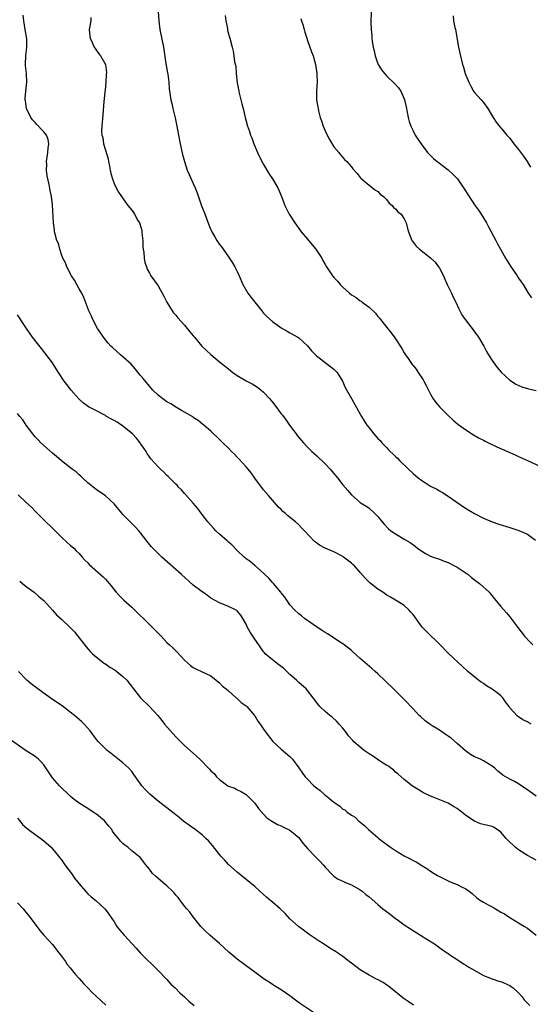
# Model space of a CAD drawing. Units: inches. Extents: x 2583000 to 2586000, y 1545000 to 1548000.
# Drawn here: x 2583274 to 2583390, y 1546767 to 1546991 of the extents above; entities that cross this region are included whole.
import ezdxf

# ---------------------------------------------------------------- set-up
doc = ezdxf.new("R2010")
doc.units = ezdxf.units.IN
doc.header["$MEASUREMENT"] = 0
doc.layers.add('LD25831545_10ft', color=52, linetype='Continuous')

msp = doc.modelspace()

# ---------------------------------------------------------------- linework, layer by layer
at = {"layer": 'LD25831545_10ft'}
for points, elevation in [([(2583389.88, 1546831), (2583389.32, 1546831.32), (2583389, 1546831.52), (2583388, 1546832), (2583386.79, 1546832.79), (2583385, 1546834.73), (2583384.83, 1546835), (2583384.06, 1546836.06), (2583383.42, 1546837), (2583383, 1546837.42), (2583382.12, 1546838.12), (2583381, 1546838.96), (2583379.72, 1546839.72), (2583379, 1546840.24), (2583378.51, 1546840.51), (2583377.89, 1546841), (2583375.45, 1546843), (2583374.17, 1546844.17), (2583373.28, 1546845), (2583371.1, 1546847.1), (2583369.09, 1546849.09), (2583366.04, 1546852.04), (2583365.09, 1546853.09), (2583363, 1546855.91), (2583362.5, 1546856.5), (2583362.07, 1546857), (2583361, 1546857.96), (2583359.4, 1546859), (2583357.85, 1546859.85), (2583357, 1546860.36), (2583356.14, 1546861), (2583355, 1546861.73), (2583353.17, 1546863.17), (2583352.15, 1546864.15), (2583351, 1546865.49), (2583349.64, 1546867), (2583349.32, 1546867.32), (2583349, 1546867.59), (2583347.15, 1546869), (2583347, 1546869.11), (2583345, 1546870.17), (2583343.04, 1546871.04), (2583341.69, 1546871.69), (2583341, 1546872.25), (2583340.54, 1546872.54), (2583338.28, 1546875), (2583337.64, 1546875.64), (2583337, 1546876.33), (2583336.25, 1546877), (2583334.45, 1546878.45), (2583333.87, 1546879), (2583333.4, 1546879.4), (2583333, 1546879.8), (2583332.38, 1546880.38), (2583330.09, 1546883), (2583329, 1546884.31), (2583327, 1546886.96), (2583326.18, 1546888.18), (2583325.49, 1546889), (2583325, 1546889.53), (2583323.37, 1546891.37), (2583323, 1546891.72), (2583322.4, 1546892.4), (2583321.73, 1546893), (2583321, 1546893.78), (2583319.73, 1546895), (2583319.38, 1546895.38), (2583318.37, 1546896.37), (2583317.62, 1546897), (2583317, 1546897.61), (2583315.38, 1546899), (2583315.19, 1546899.19), (2583314.1, 1546900.1), (2583313, 1546900.75), (2583312.86, 1546900.86), (2583311, 1546901.94), (2583310.35, 1546902.35), (2583309.17, 1546903), (2583307.86, 1546903.86), (2583307, 1546904.34), (2583306.05, 1546905), (2583305, 1546905.84), (2583303.82, 1546907), (2583303, 1546907.86), (2583301.58, 1546909.58), (2583301, 1546910.27), (2583299.81, 1546911.81), (2583298.84, 1546912.84), (2583297, 1546914.54), (2583296.43, 1546915), (2583294.63, 1546916.63), (2583294.27, 1546917), (2583293.66, 1546917.66), (2583292.56, 1546919), (2583291.93, 1546919.93), (2583291.24, 1546921), (2583290.18, 1546923), (2583289.83, 1546923.83), (2583289.27, 1546925), (2583288.06, 1546928.06), (2583287.61, 1546929), (2583287, 1546930.03), (2583286.5, 1546931), (2583285.97, 1546931.97), (2583285.29, 1546933), (2583284.24, 1546935), (2583283.89, 1546935.89), (2583283.33, 1546937), (2583283, 1546937.85), (2583282.6, 1546939), (2583282.31, 1546940.31), (2583281.97, 1546941), (2583281.54, 1546942.46), (2583281.45, 1546943), (2583281.42, 1546943.42), (2583281.16, 1546945), (2583281, 1546949.09), (2583280.74, 1546951), (2583280.41, 1546952.41), (2583280.22, 1546953.78), (2583279.74, 1546955.74), (2583279.64, 1546957), (2583279.69, 1546958.31), (2583279.64, 1546959), (2583279.91, 1546961), (2583279.96, 1546962.04), (2583280.13, 1546963), (2583279.99, 1546963.99), (2583279.61, 1546965), (2583279, 1546965.73), (2583278.37, 1546966.36), (2583277.81, 1546967), (2583277.38, 1546967.38), (2583277, 1546967.84), (2583276.43, 1546968.43), (2583276.06, 1546969), (2583275.09, 1546971), (2583274.81, 1546972.81), (2583274.75, 1546973), (2583274.73, 1546973.27), (2583274.91, 1546975), (2583275.15, 1546977), (2583275.06, 1546978.94), (2583275.07, 1546979), (2583274.79, 1546980.79), (2583274.8, 1546981), (2583274.86, 1546981.14), (2583274.89, 1546983), (2583275.13, 1546985), (2583275.13, 1546986.87), (2583274.78, 1546989), (2583274.42, 1546991), (2583274.26, 1546992.26)], 7570), ([(2583289.71, 1546991.71), (2583289.66, 1546991), (2583289.38, 1546989.38), (2583289.33, 1546989), (2583289.44, 1546987.44), (2583289.5, 1546987), (2583289.99, 1546986.01), (2583290.44, 1546985), (2583290.65, 1546984.65), (2583291, 1546984.21), (2583291.5, 1546983.5), (2583291.92, 1546983), (2583293.04, 1546981), (2583293.23, 1546979.23), (2583293.22, 1546979), (2583293.19, 1546978.81), (2583293.09, 1546977), (2583293, 1546976.02), (2583292.65, 1546972.65), (2583292.43, 1546969.57), (2583292.19, 1546967), (2583292.15, 1546965.85), (2583292.21, 1546965), (2583292.4, 1546964.4), (2583292.59, 1546963), (2583293, 1546961.58), (2583293.61, 1546959.61), (2583293.74, 1546959), (2583293.92, 1546957.92), (2583294.12, 1546957), (2583294.23, 1546956.23), (2583294.59, 1546955), (2583295, 1546953.98), (2583295.46, 1546953), (2583296.01, 1546952.01), (2583296.65, 1546951), (2583298.07, 1546949), (2583299, 1546947.93), (2583299.41, 1546947.41), (2583299.66, 1546947), (2583300.41, 1546945.59), (2583300.76, 1546945), (2583300.82, 1546944.82), (2583301.27, 1546943.27), (2583301.33, 1546943), (2583301.47, 1546941.47), (2583301.52, 1546941), (2583301.53, 1546939.53), (2583301.59, 1546939), (2583301.75, 1546938.25), (2583301.83, 1546937), (2583301.99, 1546935.99), (2583302.36, 1546935), (2583302.51, 1546934.51), (2583303, 1546933.57), (2583303.32, 1546933), (2583305, 1546930.7), (2583306.33, 1546928.33), (2583307, 1546927), (2583308.22, 1546925), (2583308.53, 1546924.53), (2583309, 1546924.03), (2583309.45, 1546923.45), (2583311, 1546921.77), (2583311.64, 1546921), (2583312.23, 1546920.23), (2583313, 1546919.34), (2583313.27, 1546919), (2583314.98, 1546916.98), (2583315.97, 1546915.97), (2583317, 1546915.04), (2583319, 1546913.38), (2583320.34, 1546912.34), (2583321, 1546911.8), (2583322.02, 1546911), (2583323, 1546910.31), (2583325, 1546909.11), (2583326.37, 1546908.37), (2583327, 1546908), (2583327.62, 1546907.62), (2583328.42, 1546907), (2583329, 1546906.48), (2583330.4, 1546905), (2583330.67, 1546904.67), (2583331, 1546904.23), (2583331.57, 1546903.57), (2583333, 1546901.6), (2583333.27, 1546901.27), (2583334.13, 1546900.13), (2583334.88, 1546899), (2583336.38, 1546897), (2583336.66, 1546896.66), (2583337.56, 1546895.56), (2583338.04, 1546895), (2583339, 1546893.99), (2583339.98, 1546893), (2583341, 1546892.07), (2583343, 1546890.21), (2583344.16, 1546889), (2583344.55, 1546888.55), (2583345.84, 1546887), (2583347, 1546885.43), (2583348.14, 1546884.14), (2583349, 1546883.12), (2583351, 1546881.42), (2583351.61, 1546881), (2583352.48, 1546880.48), (2583353, 1546880.09), (2583354.24, 1546879), (2583355, 1546878.22), (2583355.96, 1546877), (2583356.46, 1546876.46), (2583357.45, 1546875.45), (2583357.98, 1546875), (2583359, 1546874.32), (2583361.14, 1546873), (2583362.32, 1546872.32), (2583363.46, 1546871.46), (2583364.04, 1546871), (2583365, 1546870.31), (2583365.81, 1546869.81), (2583367, 1546869.22), (2583367.57, 1546869), (2583369, 1546868.51), (2583370.1, 1546868.1), (2583371, 1546867.74), (2583372.46, 1546867), (2583373, 1546866.69), (2583375.56, 1546865), (2583376.33, 1546864.33), (2583377, 1546863.82), (2583378.15, 1546863), (2583380.3, 1546861), (2583380.63, 1546860.63), (2583381.52, 1546859.52), (2583383, 1546857.73), (2583384.28, 1546856.28), (2583385, 1546855.39), (2583386.81, 1546853), (2583388.37, 1546851), (2583389.63, 1546849.63), (2583390.25, 1546849)], 7560), ([(2583305.04, 1546993), (2583305.14, 1546991), (2583305.38, 1546989), (2583306.21, 1546985), (2583306.79, 1546981.21), (2583306.83, 1546980.83), (2583307.12, 1546979.12), (2583307.19, 1546978.81), (2583307.43, 1546977), (2583307.52, 1546975.52), (2583307.88, 1546973), (2583308.13, 1546972.13), (2583308.37, 1546971), (2583308.89, 1546968.89), (2583309.26, 1546967), (2583309.6, 1546965), (2583309.99, 1546963), (2583310.57, 1546960.57), (2583310.99, 1546958.99), (2583311.63, 1546957), (2583312.04, 1546956.04), (2583313, 1546953.98), (2583313.43, 1546953), (2583313.85, 1546951.85), (2583314.86, 1546948.86), (2583315.45, 1546947.45), (2583316.55, 1546944.55), (2583317, 1546943.42), (2583317.19, 1546943), (2583317.87, 1546941.87), (2583318.38, 1546941), (2583319, 1546940.1), (2583319.48, 1546939.48), (2583319.77, 1546939), (2583321, 1546937.28), (2583321.89, 1546935.89), (2583322.45, 1546935), (2583323, 1546933.93), (2583323.43, 1546933), (2583324.26, 1546931), (2583325.44, 1546929), (2583326.1, 1546928.1), (2583328.58, 1546925), (2583328.75, 1546924.75), (2583329, 1546924.51), (2583329.72, 1546923.72), (2583331, 1546922.6), (2583333, 1546921.17), (2583334.35, 1546920.35), (2583335, 1546920.02), (2583336.75, 1546919), (2583337, 1546918.83), (2583339, 1546917.05), (2583339.9, 1546915.9), (2583341, 1546914.79), (2583341.93, 1546914.07), (2583343, 1546913.22), (2583344.29, 1546912.29), (2583345, 1546911.75), (2583345.38, 1546911.38), (2583345.72, 1546911), (2583346.94, 1546909), (2583347.56, 1546907.56), (2583349, 1546905.05), (2583349.72, 1546903.72), (2583351, 1546901.5), (2583351.27, 1546901), (2583352.51, 1546899), (2583353, 1546898.36), (2583354.08, 1546897), (2583355, 1546895.95), (2583355.48, 1546895.48), (2583355.89, 1546895), (2583357, 1546893.82), (2583357.42, 1546893.42), (2583357.82, 1546893), (2583358.44, 1546892.44), (2583359, 1546891.88), (2583359.46, 1546891.46), (2583359.9, 1546891), (2583361.94, 1546889), (2583363, 1546887.99), (2583364.19, 1546887), (2583365, 1546886.38), (2583365.86, 1546885.86), (2583367, 1546885.14), (2583368.42, 1546884.42), (2583369, 1546884.08), (2583369.7, 1546883.7), (2583371, 1546882.88), (2583374.45, 1546880.45), (2583375.68, 1546879.68), (2583377, 1546878.91), (2583379, 1546877.87), (2583381, 1546877.02), (2583382.51, 1546876.51), (2583385, 1546875.73), (2583387.05, 1546875.05), (2583389, 1546874.21), (2583390.86, 1546872.86)], 7550), ([(2583320.22, 1546992.22), (2583320.42, 1546991), (2583320.76, 1546989.24), (2583320.82, 1546988.81), (2583321, 1546988.03), (2583321.22, 1546987.22), (2583321.3, 1546987), (2583321.81, 1546985), (2583322.08, 1546984.08), (2583322.24, 1546983), (2583322.39, 1546981.61), (2583322.65, 1546980.65), (2583322.77, 1546979), (2583323, 1546976.83), (2583323.35, 1546975), (2583323.47, 1546974.53), (2583324.06, 1546972.06), (2583324.33, 1546971), (2583324.78, 1546969), (2583325, 1546968.15), (2583325.33, 1546967), (2583325.79, 1546965.79), (2583326.03, 1546965), (2583326.33, 1546964.33), (2583326.75, 1546963), (2583327.59, 1546961), (2583328.61, 1546959), (2583329, 1546958.29), (2583330.21, 1546956.21), (2583331.04, 1546955), (2583332.25, 1546953), (2583332.49, 1546952.49), (2583333.1, 1546951), (2583333.6, 1546949.6), (2583333.84, 1546949), (2583334.24, 1546948.24), (2583334.79, 1546947), (2583336.08, 1546945), (2583336.48, 1546944.48), (2583337, 1546943.76), (2583337.34, 1546943.34), (2583337.55, 1546943), (2583339, 1546941.28), (2583340.03, 1546940.03), (2583340.86, 1546939), (2583341, 1546938.81), (2583342.21, 1546937), (2583342.48, 1546936.48), (2583343, 1546935.51), (2583343.32, 1546935), (2583344.64, 1546933), (2583344.8, 1546932.8), (2583345, 1546932.57), (2583345.78, 1546931.78), (2583346.41, 1546931), (2583347, 1546930.41), (2583348.54, 1546929), (2583349, 1546928.65), (2583350.02, 1546928.02), (2583351, 1546927.29), (2583351.19, 1546927.19), (2583351.41, 1546927), (2583353, 1546925.83), (2583354.45, 1546924.45), (2583355, 1546923.74), (2583355.35, 1546923.35), (2583355.61, 1546923), (2583357, 1546921.23), (2583358.02, 1546920.02), (2583358.88, 1546918.88), (2583360.46, 1546916.46), (2583361, 1546915.45), (2583361.27, 1546915), (2583361.86, 1546914.14), (2583362.68, 1546913), (2583362.83, 1546912.83), (2583363, 1546912.58), (2583363.73, 1546911.73), (2583364.17, 1546911), (2583365.3, 1546909.3), (2583365.44, 1546909), (2583366.02, 1546908.02), (2583366.48, 1546907), (2583367, 1546906.03), (2583367.61, 1546905), (2583368.17, 1546904.17), (2583369.08, 1546903.08), (2583371, 1546901.18), (2583372.14, 1546900.14), (2583373.22, 1546899.22), (2583375, 1546897.91), (2583376.78, 1546896.78), (2583378.05, 1546896.05), (2583379, 1546895.59), (2583379.38, 1546895.38), (2583380.19, 1546895), (2583382.05, 1546894.05), (2583384.52, 1546893), (2583386.23, 1546892.23), (2583387, 1546891.91), (2583389, 1546891), (2583393, 1546889.15)], 7540), ([(2583337.5, 1546991.5), (2583337.61, 1546991), (2583337.9, 1546990.1), (2583338.22, 1546989), (2583338.37, 1546988.37), (2583338.84, 1546987), (2583339, 1546986.48), (2583339.89, 1546983.89), (2583340.25, 1546983), (2583340.84, 1546981), (2583341.13, 1546979), (2583341.14, 1546978.86), (2583341.16, 1546977), (2583341.04, 1546975.04), (2583341.05, 1546973), (2583341.34, 1546971.34), (2583341.38, 1546971), (2583341.5, 1546970.5), (2583341.9, 1546969), (2583342.19, 1546968.19), (2583342.55, 1546967), (2583343, 1546965.96), (2583343.44, 1546965), (2583343.99, 1546963.99), (2583345, 1546962.34), (2583346.11, 1546961), (2583346.5, 1546960.5), (2583347, 1546959.9), (2583347.44, 1546959.44), (2583347.95, 1546959), (2583349, 1546957.75), (2583349.33, 1546957.33), (2583350.27, 1546956.27), (2583351, 1546955.37), (2583351.15, 1546955.15), (2583353, 1546953.59), (2583354.47, 1546952.47), (2583355, 1546952.12), (2583355.55, 1546951.55), (2583356.26, 1546951), (2583357, 1546950.25), (2583357.53, 1546949.53), (2583358.24, 1546949), (2583358.54, 1546948.54), (2583359, 1546948.23), (2583359.56, 1546947.56), (2583360.26, 1546947), (2583361, 1546945.92), (2583361.42, 1546945), (2583361.76, 1546943.76), (2583361.93, 1546943), (2583362.74, 1546941), (2583362.84, 1546940.84), (2583363, 1546940.65), (2583363.7, 1546939.7), (2583364.45, 1546939), (2583367, 1546937.06), (2583368.06, 1546936.06), (2583368.82, 1546935), (2583369, 1546934.7), (2583369.9, 1546933), (2583370.21, 1546932.21), (2583370.79, 1546931), (2583370.85, 1546930.85), (2583371.78, 1546929), (2583372.15, 1546928.15), (2583372.72, 1546927), (2583373.43, 1546925.43), (2583373.66, 1546925), (2583374.13, 1546924.13), (2583374.85, 1546923), (2583376.65, 1546920.65), (2583377, 1546920.21), (2583377.52, 1546919.52), (2583377.87, 1546919), (2583379.11, 1546917), (2583379.72, 1546915.72), (2583380.2, 1546915), (2583381, 1546913.7), (2583382.11, 1546912.11), (2583383.08, 1546911.08), (2583385, 1546909.26), (2583385.38, 1546909), (2583386.36, 1546908.36), (2583387.72, 1546907.72), (2583389, 1546907.37), (2583389.27, 1546907.27), (2583391, 1546906.86)], 7530), ([(2583353.5, 1546993), (2583353.42, 1546990.58), (2583353.48, 1546989), (2583353.63, 1546987.63), (2583353.65, 1546987), (2583353.72, 1546986.28), (2583353.93, 1546985), (2583354.15, 1546984.15), (2583354.37, 1546983), (2583355, 1546981.18), (2583355.08, 1546981), (2583355.83, 1546979.83), (2583356.48, 1546979), (2583357, 1546978.39), (2583358.75, 1546976.75), (2583359.7, 1546975.7), (2583360.19, 1546975), (2583361, 1546973.23), (2583361.08, 1546973), (2583361.44, 1546971.44), (2583361.87, 1546969), (2583362.11, 1546968.11), (2583362.47, 1546967), (2583363, 1546965.92), (2583363.49, 1546965), (2583364.07, 1546964.07), (2583365, 1546962.74), (2583366.31, 1546961), (2583366.64, 1546960.64), (2583367, 1546960.32), (2583367.65, 1546959.65), (2583368.46, 1546959), (2583369, 1546958.6), (2583371, 1546957.05), (2583372.07, 1546956.07), (2583373.08, 1546955), (2583374.5, 1546953), (2583375.76, 1546951), (2583377, 1546949.14), (2583377.88, 1546947.88), (2583378.47, 1546947), (2583379.68, 1546945), (2583380.15, 1546944.15), (2583381.8, 1546941), (2583382.23, 1546940.23), (2583382.87, 1546939), (2583384.03, 1546937), (2583385.14, 1546935.14), (2583386.67, 1546933), (2583387, 1546932.47), (2583387.59, 1546931.59), (2583388.02, 1546931), (2583389.15, 1546929.15), (2583389.95, 1546927.95)], 7520), ([(2583372.11, 1546992.11), (2583372.23, 1546991), (2583372.53, 1546989.47), (2583372.65, 1546989), (2583373.37, 1546985), (2583373.63, 1546983.63), (2583374.27, 1546981), (2583374.45, 1546980.45), (2583374.86, 1546979), (2583375, 1546978.62), (2583375.66, 1546977), (2583376.11, 1546976.11), (2583376.78, 1546975), (2583377, 1546974.67), (2583378.48, 1546973), (2583379, 1546972.38), (2583379.98, 1546971), (2583381, 1546969.36), (2583381.2, 1546969), (2583381.9, 1546967.9), (2583382.81, 1546966.81), (2583383, 1546966.6), (2583384.35, 1546965), (2583385, 1546964.26), (2583385.55, 1546963.55), (2583385.95, 1546963), (2583387, 1546961.68), (2583388.15, 1546960.15), (2583388.94, 1546959), (2583389.72, 1546957.72)], 7510), ([(2583391, 1546814.6), (2583389.62, 1546815.62), (2583389, 1546816.07), (2583388.43, 1546816.43), (2583387, 1546817.39), (2583386.05, 1546817.95), (2583385, 1546818.51), (2583383.42, 1546819.42), (2583383, 1546819.79), (2583382.31, 1546820.31), (2583381.63, 1546821), (2583381, 1546821.46), (2583379, 1546822.67), (2583378.31, 1546823), (2583377.38, 1546823.38), (2583377, 1546823.57), (2583376.09, 1546824.09), (2583374.94, 1546824.94), (2583373, 1546826.63), (2583371.71, 1546827.71), (2583371, 1546828.28), (2583370.55, 1546828.55), (2583369, 1546829.62), (2583367.35, 1546830.65), (2583366.9, 1546830.9), (2583365.75, 1546831.75), (2583364.7, 1546832.7), (2583364.4, 1546833), (2583363, 1546834.45), (2583361, 1546836.6), (2583358.53, 1546839), (2583356.76, 1546840.76), (2583355, 1546842.44), (2583354.39, 1546843), (2583353.62, 1546843.62), (2583351, 1546845.91), (2583349.4, 1546847.4), (2583349, 1546847.73), (2583348.31, 1546848.31), (2583347, 1546849.26), (2583346.3, 1546849.7), (2583344.34, 1546851), (2583343.56, 1546851.56), (2583343, 1546851.87), (2583342.33, 1546852.33), (2583341.23, 1546853), (2583338.3, 1546855), (2583337.6, 1546855.6), (2583337, 1546856.07), (2583336.02, 1546857), (2583335, 1546858.15), (2583334.4, 1546859), (2583333.85, 1546859.85), (2583333, 1546860.87), (2583332.92, 1546861), (2583331.22, 1546863), (2583331, 1546863.24), (2583330.21, 1546864.21), (2583329.26, 1546865), (2583329, 1546865.31), (2583327, 1546867.05), (2583325.97, 1546867.97), (2583325, 1546868.63), (2583324.81, 1546868.81), (2583324.58, 1546869), (2583323, 1546870.48), (2583321.75, 1546871.75), (2583321, 1546872.42), (2583320.7, 1546872.7), (2583319, 1546874.19), (2583318.14, 1546875), (2583317.57, 1546875.57), (2583316.31, 1546877), (2583315, 1546878.71), (2583314.76, 1546879), (2583314.02, 1546880.02), (2583313, 1546881.24), (2583311.25, 1546883.25), (2583311, 1546883.47), (2583310.3, 1546884.3), (2583309.59, 1546885), (2583309.32, 1546885.32), (2583309, 1546885.59), (2583307.31, 1546887.31), (2583307, 1546887.57), (2583306.3, 1546888.3), (2583305.53, 1546889), (2583305, 1546889.53), (2583303.36, 1546891.36), (2583303, 1546891.83), (2583302.52, 1546892.53), (2583302.29, 1546893), (2583301.75, 1546893.75), (2583301, 1546894.84), (2583300.91, 1546895), (2583300.07, 1546896.07), (2583299.15, 1546897), (2583297, 1546898.75), (2583295.68, 1546899.68), (2583295, 1546900.06), (2583294.39, 1546900.39), (2583293.29, 1546901), (2583293, 1546901.2), (2583292.57, 1546901.43), (2583291, 1546902.27), (2583289.46, 1546903), (2583289.17, 1546903.17), (2583288.02, 1546904.02), (2583286.96, 1546904.96), (2583285.2, 1546907), (2583284.23, 1546908.23), (2583283.64, 1546909), (2583282.33, 1546911), (2583281.83, 1546911.83), (2583281, 1546913.15), (2583278.46, 1546916.46), (2583277.54, 1546917.54), (2583276.44, 1546919), (2583275.02, 1546921), (2583273, 1546924.1)], 7580), ([(2583391, 1546800.09), (2583389, 1546801.12), (2583387, 1546802.39), (2583386.26, 1546803), (2583384.59, 1546804.59), (2583384.2, 1546805), (2583383, 1546806.41), (2583382.67, 1546806.67), (2583381.47, 1546807.47), (2583381, 1546807.68), (2583379, 1546808.18), (2583378.33, 1546808.33), (2583377, 1546808.92), (2583375, 1546810.24), (2583374.13, 1546811), (2583373.46, 1546811.46), (2583373, 1546811.82), (2583372.23, 1546812.23), (2583371, 1546813.05), (2583367.6, 1546814.4), (2583367, 1546814.58), (2583365.4, 1546815.4), (2583365, 1546815.61), (2583364.16, 1546816.16), (2583363, 1546816.85), (2583362.79, 1546817), (2583361, 1546818.38), (2583360.28, 1546819), (2583359.63, 1546819.63), (2583359, 1546820.11), (2583358.57, 1546820.57), (2583357.91, 1546821), (2583357.41, 1546821.41), (2583357, 1546821.62), (2583355.37, 1546822.63), (2583354.83, 1546823), (2583353.81, 1546823.81), (2583353, 1546824.27), (2583352.57, 1546824.57), (2583351.9, 1546825), (2583351, 1546825.74), (2583349.52, 1546827), (2583349.27, 1546827.27), (2583348.35, 1546828.35), (2583347.86, 1546829), (2583347, 1546830.08), (2583346.21, 1546831), (2583345.63, 1546831.63), (2583344.59, 1546832.59), (2583344.06, 1546833), (2583343, 1546833.9), (2583341.8, 1546835), (2583341.44, 1546835.44), (2583341, 1546836.03), (2583340.29, 1546837), (2583339, 1546838.64), (2583338.68, 1546839), (2583337, 1546840.47), (2583336.45, 1546841), (2583335, 1546842.32), (2583334.31, 1546843), (2583333.63, 1546843.63), (2583332.5, 1546844.5), (2583331.78, 1546845), (2583331, 1546845.62), (2583329.37, 1546847), (2583329.19, 1546847.19), (2583329, 1546847.47), (2583328.34, 1546848.34), (2583327.92, 1546849), (2583327, 1546850.3), (2583325.92, 1546851.92), (2583325.3, 1546853), (2583325, 1546853.76), (2583324.26, 1546855), (2583323.8, 1546855.8), (2583323, 1546856.78), (2583322.88, 1546856.88), (2583322.64, 1546857), (2583321, 1546857.76), (2583319, 1546858.58), (2583317, 1546859.66), (2583316.25, 1546860.25), (2583315.15, 1546861), (2583315, 1546861.08), (2583313, 1546862.64), (2583310.28, 1546865), (2583305.85, 1546869), (2583305, 1546869.82), (2583303.82, 1546871), (2583303.43, 1546871.43), (2583302.53, 1546872.53), (2583301, 1546874.5), (2583300.58, 1546875), (2583299.83, 1546875.83), (2583299, 1546876.65), (2583297, 1546878.69), (2583296.73, 1546879), (2583295, 1546881.11), (2583293, 1546882.94), (2583291.8, 1546883.8), (2583291, 1546884.31), (2583290.11, 1546885), (2583289, 1546885.92), (2583287.8, 1546887), (2583287.43, 1546887.43), (2583287, 1546887.73), (2583286.35, 1546888.35), (2583285.44, 1546889), (2583283, 1546890.91), (2583281.89, 1546891.89), (2583281, 1546892.61), (2583279, 1546894.36), (2583278.34, 1546895), (2583277.69, 1546895.69), (2583277, 1546896.37), (2583276.5, 1546897), (2583275, 1546899), (2583274.21, 1546900.21), (2583273.53, 1546901), (2583273, 1546901.66)], 7590), ([(2583273.14, 1546883.14), (2583275, 1546881.41), (2583276.24, 1546880.24), (2583277, 1546879.42), (2583283, 1546873.49), (2583284.29, 1546872.29), (2583285, 1546871.72), (2583285.8, 1546871), (2583286.39, 1546870.39), (2583287, 1546869.81), (2583287.75, 1546869), (2583288.32, 1546868.32), (2583289, 1546867.66), (2583289.32, 1546867.32), (2583292.48, 1546864.48), (2583293, 1546863.96), (2583293.86, 1546863), (2583294.39, 1546862.39), (2583295, 1546861.58), (2583295.47, 1546861), (2583296.19, 1546860.19), (2583297.18, 1546859.18), (2583299, 1546857.57), (2583299.59, 1546857), (2583300.29, 1546856.29), (2583301, 1546855.64), (2583301.66, 1546855), (2583302.32, 1546854.32), (2583303.73, 1546853), (2583304.36, 1546852.36), (2583305, 1546851.68), (2583305.69, 1546851), (2583307, 1546849.6), (2583307.61, 1546849), (2583308.34, 1546848.34), (2583309, 1546847.67), (2583310.31, 1546846.31), (2583311, 1546845.56), (2583312.33, 1546844.33), (2583313, 1546843.86), (2583313.56, 1546843.56), (2583314.87, 1546843), (2583317, 1546841.95), (2583318.23, 1546841), (2583318.65, 1546840.65), (2583319, 1546840.42), (2583319.67, 1546839.67), (2583320.45, 1546839), (2583321, 1546838.55), (2583322.76, 1546837), (2583322.88, 1546836.88), (2583323, 1546836.8), (2583323.91, 1546835.91), (2583325, 1546835.14), (2583325.15, 1546835), (2583326.91, 1546833), (2583327, 1546832.87), (2583327.68, 1546831.68), (2583328.22, 1546831), (2583329, 1546829.84), (2583329.32, 1546829.32), (2583331.08, 1546827.08), (2583333, 1546825.28), (2583335, 1546823.61), (2583335.58, 1546823), (2583337, 1546821.04), (2583337.83, 1546819.83), (2583338.49, 1546819), (2583339, 1546818.46), (2583340.43, 1546817), (2583341, 1546816.52), (2583341.88, 1546815.88), (2583342.86, 1546815), (2583343.64, 1546814.36), (2583345, 1546813.28), (2583345.38, 1546813), (2583346.35, 1546812.35), (2583347, 1546811.69), (2583347.47, 1546811.47), (2583348, 1546811), (2583349, 1546810.31), (2583349.82, 1546809.82), (2583350.57, 1546809), (2583350.83, 1546808.83), (2583351, 1546808.68), (2583351.92, 1546807.92), (2583352.85, 1546807), (2583355, 1546805.21), (2583355.24, 1546805), (2583356.22, 1546804.22), (2583357, 1546803.66), (2583357.36, 1546803.36), (2583357.87, 1546803), (2583359, 1546802.24), (2583361, 1546801.07), (2583362.37, 1546800.37), (2583363, 1546799.98), (2583363.68, 1546799.68), (2583365, 1546798.83), (2583366.13, 1546798.13), (2583367, 1546797.52), (2583367.82, 1546797), (2583368.57, 1546796.57), (2583369.89, 1546795.89), (2583371, 1546795.34), (2583371.85, 1546795), (2583373, 1546794.5), (2583374.04, 1546793.96), (2583375, 1546793.56), (2583375.79, 1546793), (2583376.48, 1546792.48), (2583377.5, 1546791.5), (2583378.11, 1546791), (2583379, 1546790.47), (2583380.09, 1546789.91), (2583381.27, 1546789.27), (2583381.73, 1546789), (2583382.55, 1546788.55), (2583383, 1546788.26), (2583383.82, 1546787.82), (2583385, 1546786.99), (2583387, 1546785.84), (2583388.35, 1546785), (2583389, 1546784.62), (2583391.02, 1546783.02)], 7600), ([(2583273.5, 1546863.5), (2583274.15, 1546863), (2583275, 1546862.3), (2583276.81, 1546861), (2583277.97, 1546859.97), (2583279, 1546859.1), (2583281, 1546856.94), (2583281.88, 1546855.88), (2583283, 1546854.86), (2583284.98, 1546853), (2583285.98, 1546851.98), (2583286.76, 1546851), (2583287, 1546850.64), (2583288.62, 1546848.62), (2583289.53, 1546847.53), (2583290.09, 1546847), (2583291, 1546846.21), (2583292.81, 1546844.81), (2583293, 1546844.72), (2583293.98, 1546843.98), (2583295, 1546843.45), (2583295.26, 1546843.26), (2583295.64, 1546843), (2583297, 1546841.86), (2583297.88, 1546841), (2583299.4, 1546839), (2583301, 1546837.02), (2583303.05, 1546835), (2583304.95, 1546832.95), (2583305.85, 1546831.85), (2583306.48, 1546831), (2583309, 1546828.08), (2583311, 1546826.13), (2583313, 1546824.37), (2583314.46, 1546823), (2583316.72, 1546820.72), (2583317, 1546820.39), (2583317.75, 1546819.75), (2583318.31, 1546819), (2583319, 1546818.38), (2583320.87, 1546817), (2583321, 1546816.92), (2583322.44, 1546816.44), (2583323, 1546816.07), (2583323.77, 1546815.77), (2583325, 1546814.99), (2583326.03, 1546814.03), (2583327, 1546813.06), (2583327.82, 1546811.82), (2583329, 1546810.54), (2583329.7, 1546809.7), (2583330.9, 1546808.9), (2583331, 1546808.85), (2583332.14, 1546808.14), (2583333, 1546807.88), (2583333.54, 1546807.54), (2583335, 1546806.92), (2583337, 1546805.19), (2583337.16, 1546805), (2583337.91, 1546803.91), (2583339, 1546802.68), (2583340.62, 1546801), (2583340.8, 1546800.8), (2583341.81, 1546799.81), (2583342.57, 1546799), (2583343, 1546798.47), (2583344.7, 1546796.7), (2583345, 1546796.45), (2583345.84, 1546795.84), (2583347.18, 1546795.18), (2583347.65, 1546795), (2583349, 1546794.43), (2583351, 1546793.31), (2583351.44, 1546793), (2583352.28, 1546792.28), (2583353, 1546791.72), (2583355, 1546789.98), (2583356.14, 1546789), (2583356.62, 1546788.62), (2583357.76, 1546787.76), (2583358.74, 1546787), (2583359.69, 1546786.31), (2583361, 1546785.38), (2583362.42, 1546784.42), (2583364.7, 1546783), (2583366.1, 1546782.1), (2583367.88, 1546781), (2583369.69, 1546779.69), (2583370.73, 1546779), (2583371, 1546778.8), (2583371.6, 1546778.4), (2583373, 1546777.43), (2583373.71, 1546777), (2583374.48, 1546776.48), (2583375, 1546776.2), (2583375.69, 1546775.69), (2583377.05, 1546774.95), (2583379, 1546773.79), (2583381.03, 1546773.03), (2583382.54, 1546772.54), (2583383, 1546772.45), (2583385, 1546771.55), (2583385.33, 1546771.33), (2583385.78, 1546771), (2583387, 1546769.85), (2583387.82, 1546769), (2583388.31, 1546768.31), (2583389.27, 1546767.27), (2583389.6, 1546767)], 7610), ([(2583363.08, 1546767.08), (2583361.88, 1546767.88), (2583361, 1546768.53), (2583360.71, 1546768.71), (2583357.9, 1546771), (2583357.39, 1546771.39), (2583357, 1546771.65), (2583356.2, 1546772.2), (2583354.9, 1546772.9), (2583354.68, 1546773), (2583353, 1546773.93), (2583351, 1546775.12), (2583349, 1546776.61), (2583348.5, 1546777), (2583347, 1546778.13), (2583345.79, 1546779), (2583345.32, 1546779.32), (2583344.07, 1546780.07), (2583342.62, 1546781), (2583341.62, 1546781.62), (2583339.58, 1546783), (2583338.11, 1546784.11), (2583336.95, 1546784.95), (2583335, 1546786.75), (2583333.9, 1546787.9), (2583332.77, 1546789), (2583331, 1546790.48), (2583330.7, 1546790.7), (2583329.63, 1546791.63), (2583329, 1546792.22), (2583328.13, 1546793), (2583327, 1546794.06), (2583325.87, 1546795), (2583323, 1546797.3), (2583321, 1546799.1), (2583320.13, 1546800.13), (2583319.3, 1546801), (2583319, 1546801.35), (2583317.4, 1546803.4), (2583317, 1546803.83), (2583316.47, 1546804.47), (2583315.85, 1546805), (2583315, 1546805.79), (2583313.44, 1546807), (2583310.86, 1546808.86), (2583309.75, 1546809.75), (2583309, 1546810.38), (2583307, 1546811.97), (2583306.39, 1546812.39), (2583305, 1546813.48), (2583303.1, 1546815.1), (2583302.09, 1546816.09), (2583301.32, 1546817), (2583301, 1546817.41), (2583299.51, 1546819.51), (2583299, 1546820.21), (2583298.34, 1546821), (2583297, 1546822.22), (2583294.29, 1546824.29), (2583293.43, 1546825), (2583293, 1546825.39), (2583291.46, 1546827), (2583291, 1546827.53), (2583289.5, 1546829.5), (2583288.21, 1546831), (2583287.6, 1546831.6), (2583285.94, 1546833), (2583285, 1546833.73), (2583283.13, 1546835.13), (2583280.75, 1546836.75), (2583280.42, 1546837), (2583277.61, 1546839), (2583276.15, 1546840.15), (2583275.12, 1546841), (2583273.23, 1546843)], 7620), ([(2583341, 1546764.97), (2583337.4, 1546767.4), (2583336.24, 1546768.24), (2583335, 1546769.17), (2583333, 1546770.53), (2583332.25, 1546771), (2583331.51, 1546771.51), (2583331, 1546771.78), (2583330.28, 1546772.28), (2583329.1, 1546773), (2583327, 1546774.59), (2583325, 1546776.06), (2583323, 1546777.51), (2583321.11, 1546779.11), (2583319, 1546781.08), (2583316.76, 1546783), (2583315.84, 1546783.84), (2583314.74, 1546785), (2583313, 1546787.2), (2583312.22, 1546788.22), (2583311.54, 1546789), (2583311, 1546789.59), (2583310.41, 1546790.41), (2583309.92, 1546791), (2583309.53, 1546791.53), (2583309, 1546792.11), (2583308.62, 1546792.62), (2583308.25, 1546793), (2583307, 1546794.21), (2583306.04, 1546795), (2583305.49, 1546795.49), (2583304.4, 1546796.4), (2583303.75, 1546797), (2583303, 1546798), (2583302.56, 1546798.56), (2583302.19, 1546799), (2583301.69, 1546799.69), (2583300.8, 1546800.8), (2583300.57, 1546801), (2583299, 1546802.18), (2583298.09, 1546803), (2583297.44, 1546803.44), (2583297, 1546803.83), (2583296.41, 1546804.41), (2583295.98, 1546805), (2583295, 1546806.16), (2583294.65, 1546806.65), (2583294.46, 1546807), (2583293.82, 1546807.82), (2583292.83, 1546809), (2583291, 1546810.51), (2583290.71, 1546810.71), (2583290.22, 1546811), (2583289, 1546811.79), (2583288.23, 1546812.23), (2583287, 1546813), (2583285.86, 1546813.86), (2583285, 1546814.62), (2583282.53, 1546817), (2583281, 1546818.76), (2583280.79, 1546819), (2583279, 1546821.75), (2583278.42, 1546822.42), (2583277.79, 1546823), (2583277, 1546823.64), (2583276.17, 1546824.17), (2583275, 1546824.95), (2583271.42, 1546827.42)], 7630), ([(2583273, 1546809.65), (2583273.55, 1546809), (2583274.18, 1546808.18), (2583275.24, 1546807.24), (2583277.53, 1546805.53), (2583278.28, 1546805), (2583279, 1546804.44), (2583280.63, 1546803), (2583281, 1546802.61), (2583282.36, 1546801), (2583282.62, 1546800.62), (2583283, 1546800.11), (2583283.45, 1546799.45), (2583283.79, 1546799), (2583285.27, 1546797), (2583285.99, 1546795.99), (2583287, 1546794.7), (2583288.45, 1546793), (2583289, 1546792.42), (2583289.75, 1546791.75), (2583290.86, 1546790.86), (2583292.93, 1546788.93), (2583293.8, 1546787.8), (2583294.3, 1546787), (2583295, 1546786.02), (2583295.64, 1546785), (2583296.23, 1546784.23), (2583297.24, 1546783), (2583300.02, 1546780.02), (2583301, 1546778.93), (2583304.98, 1546775), (2583307, 1546772.88), (2583307.89, 1546771.89), (2583308.88, 1546771), (2583309.91, 1546769.91), (2583310.99, 1546769), (2583311.98, 1546767.98), (2583313.21, 1546767)], 7640), ([(2583273, 1546790.35), (2583274.28, 1546789), (2583274.59, 1546788.59), (2583275.91, 1546787), (2583277.4, 1546785), (2583278.07, 1546784.07), (2583279, 1546783), (2583281, 1546780.85), (2583282.43, 1546779), (2583283, 1546778.24), (2583283.89, 1546777), (2583284.33, 1546776.33), (2583285, 1546775.54), (2583286.12, 1546774.12), (2583287, 1546773.18), (2583288.03, 1546772.03), (2583289.02, 1546771.02), (2583289.99, 1546769.99), (2583291, 1546769.04), (2583293.09, 1546767.09)], 7650)]:
    msp.add_lwpolyline(points, dxfattribs=dict(at, elevation=elevation))

doc.saveas('drawing.dxf')
